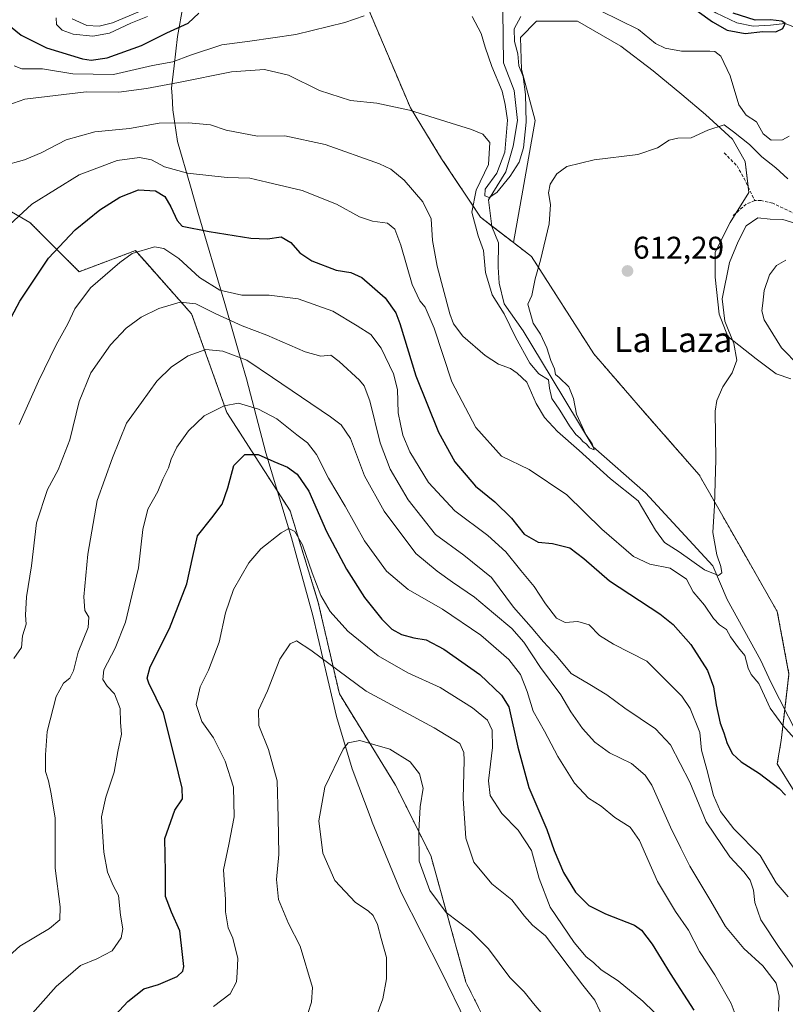
# Model space of a CAD drawing. Units: metres. Extents: x 617957 to 621416, y 4713241 to 4715613.
# Drawn here: x 618304 to 618549, y 4714101 to 4714415 of the extents above; entities that cross this region are included whole.
import ezdxf
from ezdxf.enums import TextEntityAlignment as Align

# ---------------------------------------------------------------- set-up
doc = ezdxf.new("R2010")
doc.units = ezdxf.units.M
doc.header["$MEASUREMENT"] = 0
doc.linetypes.add('TRAZOS', pattern=[0.75, 0.5, -0.25])
doc.linetypes.add('TRAZOSX2', pattern=[1.5, 1, -0.5])
for name, color, linetype, lineweight in [('Arbolado forestal', 92, 'TRAZOS', 0), ('Arbolado forestal CxS', 92, 'Continuous', 0), ('Carátula', 7, 'Continuous', 5), ('Corriente natural lineal', 142, 'Continuous', 13), ('Cultivos herbáceos CxS', 92, 'Continuous', 0), ('Cultivos leñosos', 92, 'Continuous', 0), ('Cultivos leñosos CxS', 92, 'Continuous', 0), ('Curva de nivel maestra', 36, 'Continuous', 30), ('Curva de nivel normal', 36, 'Continuous', 0), ('Entidad de ámbito territorial', 19, 'Continuous', 0), ('Entidad de ámbito territorial CxS', 92, 'Continuous', 0), ('Punto de cota en terreno', 7, 'Continuous', 0), ('Rótulo de punto de cota en terreno', 19, 'Continuous', 0), ('Senda', 19, 'TRAZOSX2', 0), ('Texto cartográfico', 19, 'Continuous', 0)]:
    doc.layers.add(name, color=color, linetype=linetype, lineweight=lineweight)
doc.styles.add('Arial', font='txt', dxfattribs={"height": 0.2})

# ---------------------------------------------------------------- blocks, each defined once
blk = doc.blocks.new('*U162')
at = {"layer": 'Cultivos herbáceos CxS', "color": 92, "linetype": 'Continuous', "lineweight": 0}
blk.add_polyline3d([(618550.9, 4714300.57, 617.41), (618546.14, 4714302.15, 616.86), (618539.79, 4714306.92, 616.43), (618530.66, 4714314.06, 614.47), (618527.89, 4714321.2, 614.56), (618526.7, 4714333.11, 614.02), (618526.7, 4714341.05, 613.84), (618531.46, 4714350.57, 613.82), (618537.41, 4714360.1, 612.52), (618536.22, 4714370.02, 611.06), (618532.25, 4714377.16, 610.17), (618523.52, 4714385.1, 609.63), (618515.98, 4714391.45, 609.14), (618506.85, 4714398.99, 608.57), (618496.53, 4714406.93, 608.86), (618482.64, 4714414.87, 607.64), (618469.55, 4714414.87, 605.9), (618464.39, 4714409.71, 605.21), (618464.78, 4714399.39, 604.85), (618469.15, 4714383.12, 606.63), (618465.18, 4714360.89, 608.24), (618462.21, 4714344.09, 609.51), (618451.68, 4714352.19, 608.35), (618439.21, 4714370.91, 611.62), (618429.22, 4714387.13, 609.81), (618408.01, 4714437.04, 599.56)], dxfattribs=at)
blk = doc.blocks.new('*U169')
at = {"layer": 'Curva de nivel normal', "color": 36, "linetype": 'Continuous', "lineweight": 0}
blk.add_polyline3d([(618302.42, 4714211.16, 635), (618304.89, 4714214.72, 635), (618305.2, 4714218.44, 635), (618306.32, 4714222.11, 635), (618306.17, 4714225.08, 635), (618306.47, 4714230.89, 635), (618308.07, 4714240.79, 635), (618309.72, 4714254.56, 635), (618313.2, 4714265.24, 635), (618316.55, 4714271.43, 635), (618320.32, 4714281.1, 635), (618323.31, 4714293.37, 635), (618327.04, 4714302.52, 635), (618333.3, 4714311.45, 635), (618338.34, 4714316.75, 635), (618343.14, 4714320.29, 635), (618348.75, 4714323.09, 635), (618355.62, 4714325.1, 635), (618360.62, 4714324.57, 635), (618366.96, 4714321.32, 635), (618375.47, 4714317.55, 635), (618383.29, 4714314.54, 635), (618395.55, 4714309.22, 635), (618400.56, 4714307.79, 635), (618403.78, 4714308.12, 635), (618406.44, 4714306.09, 635), (618412.98, 4714300.11, 635), (618414.41, 4714298.36, 635), (618416.21, 4714293.52, 635), (618419.6, 4714280.1, 635), (618422.76, 4714271.7, 635), (618428.55, 4714261.94, 635), (618437.25, 4714250.79, 635), (618446.34, 4714244.16, 635), (618455.18, 4714237.04, 635), (618462.17, 4714227.56, 635), (618467.84, 4714221.19, 635), (618471.81, 4714216.54, 635), (618475.93, 4714211.98, 635), (618480.62, 4714206.34, 635), (618486.58, 4714202.82, 635), (618492.01, 4714199.59, 635), (618497.8, 4714195.3, 635), (618507.58, 4714188.7, 635), (618512.4, 4714183.57, 635), (618518.52, 4714171.7, 635), (618523.83, 4714158.97, 635), (618531.37, 4714147.81, 635), (618535.87, 4714143, 635), (618537.81, 4714140.32, 635), (618538.88, 4714137.13, 635), (618539.32, 4714133.16, 635), (618541.28, 4714127.66, 635), (618547.12, 4714118.77, 635), (618553.24, 4714110.28, 635)], dxfattribs=at)
blk = doc.blocks.new('*U174')
at = {"layer": 'Curva de nivel normal', "color": 36, "linetype": 'Continuous', "lineweight": 0}
blk.add_polyline3d([(618292.62, 4714108.65, 640), (618304.38, 4714119.24, 640), (618313.85, 4714124.91, 640), (618317.12, 4714127.61, 640), (618317.28, 4714131.78, 640), (618315.67, 4714144.18, 640), (618315.61, 4714160.19, 640), (618314.35, 4714167.96, 640), (618313.49, 4714172.07, 640), (618312.55, 4714175.11, 640), (618312.58, 4714180.44, 640), (618313.03, 4714187.86, 640), (618315.96, 4714198.98, 640), (618318.35, 4714203.3, 640), (618320.38, 4714204.85, 640), (618321.46, 4714207.19, 640), (618323.04, 4714213.19, 640), (618326.23, 4714221.13, 640), (618326.35, 4714224.44, 640), (618325.08, 4714226.48, 640), (618324.81, 4714230.87, 640), (618326.07, 4714244.54, 640), (618329.04, 4714261.67, 640), (618334, 4714275.29, 640), (618338.45, 4714286.35, 640), (618343.27, 4714292.98, 640), (618348.18, 4714299.85, 640), (618352.82, 4714304.4, 640), (618358.11, 4714307.88, 640), (618363.82, 4714309.94, 640), (618369.22, 4714309.37, 640), (618376.91, 4714306.48, 640), (618385.1, 4714300.96, 640), (618403.64, 4714288.45, 640), (618407.13, 4714285.82, 640), (618410.02, 4714281.46, 640), (618414.56, 4714269.51, 640), (618420.82, 4714258.31, 640), (618430.93, 4714244.75, 640), (618437.81, 4714239.1, 640), (618442.64, 4714235.62, 640), (618449.74, 4714230.8, 640), (618455.74, 4714225.63, 640), (618461.62, 4714220.81, 640), (618465.53, 4714216.37, 640), (618470.76, 4714208.29, 640), (618477.27, 4714199.57, 640), (618480.56, 4714194.16, 640), (618484.22, 4714188.83, 640), (618488.14, 4714184.44, 640), (618492.9, 4714181.08, 640), (618499.94, 4714177.61, 640), (618504.29, 4714173.88, 640), (618506.39, 4714170.7, 640), (618512.36, 4714157.31, 640), (618515.66, 4714150.56, 640), (618518.6, 4714144.78, 640), (618525.26, 4714133.64, 640), (618529.96, 4714125.48, 640), (618535.82, 4714118.44, 640), (618541.94, 4714112.9, 640), (618546.12, 4714107.41, 640), (618547.16, 4714103.27, 640), (618546.9, 4714098.47, 640)], dxfattribs=at)
blk = doc.blocks.new('*U178')
at = {"layer": 'Curva de nivel normal', "color": 36, "linetype": 'Continuous', "lineweight": 0}
blk.add_polyline3d([(618304.1, 4714285.99, 630), (618310.35, 4714299.82, 630), (618315.94, 4714311.43, 630), (618319.72, 4714318.1, 630), (618321.94, 4714322.89, 630), (618326.96, 4714329.62, 630), (618336.29, 4714337.72, 630), (618340.26, 4714340.58, 630), (618347.44, 4714342.77, 630), (618350.35, 4714342.23, 630), (618355.15, 4714339.04, 630), (618361.74, 4714332.92, 630), (618368.3, 4714328.86, 630), (618375.36, 4714327.35, 630), (618384.11, 4714327.34, 630), (618393.33, 4714326.17, 630), (618404.4, 4714322.24, 630), (618412.21, 4714317.54, 630), (618416.56, 4714314.71, 630), (618419.9, 4714310.38, 630), (618423.82, 4714302.16, 630), (618425.08, 4714297.14, 630), (618425.33, 4714289.74, 630), (618426.05, 4714286.06, 630), (618426.79, 4714282.6, 630), (618429.04, 4714277.19, 630), (618435.03, 4714267.47, 630), (618443.41, 4714258.39, 630), (618454, 4714250.45, 630), (618459.75, 4714245.24, 630), (618464.55, 4714239.28, 630), (618468.75, 4714234.2, 630), (618472.38, 4714228.7, 630), (618475.95, 4714224.09, 630), (618478.74, 4714222.73, 630), (618482.8, 4714223, 630), (618486.34, 4714221.95, 630), (618489.67, 4714218.54, 630), (618494.2, 4714215.73, 630), (618504.76, 4714210.37, 630), (618511.28, 4714203.81, 630), (618515.97, 4714199.14, 630), (618518.7, 4714195.2, 630), (618521.7, 4714187.54, 630), (618522.31, 4714181.85, 630), (618524.04, 4714175.69, 630), (618526.17, 4714167.41, 630), (618528.32, 4714162.27, 630), (618532.58, 4714156.78, 630), (618541.06, 4714148.24, 630), (618546.15, 4714139.43, 630), (618550.04, 4714134.95, 630)], dxfattribs=at)
blk = doc.blocks.new('*U184')
at = {"layer": 'Curva de nivel normal', "color": 36, "linetype": 'Continuous', "lineweight": 0}
blk.add_polyline3d([(618491.35, 4714095.18, 660), (618488.23, 4714101.99, 660), (618484.39, 4714106.8, 660), (618479.95, 4714112.49, 660), (618472.37, 4714122.54, 660), (618468.26, 4714125.93, 660), (618465.65, 4714128.77, 660), (618461.68, 4714134.01, 660), (618455.26, 4714139.11, 660), (618449.53, 4714146.11, 660), (618446.96, 4714153.77, 660), (618446.1, 4714166.44, 660), (618446.45, 4714178.69, 660), (618446.33, 4714181.1, 660), (618445.04, 4714183.97, 660), (618436.8, 4714189.03, 660), (618415.05, 4714200.72, 660), (618397.36, 4714213.86, 660), (618392.8, 4714216.82, 660), (618390.82, 4714215.86, 660), (618387.51, 4714210.96, 660), (618383.56, 4714200.85, 660), (618380.66, 4714194.63, 660), (618380.77, 4714189.77, 660), (618383.8, 4714182.11, 660), (618386.58, 4714172.11, 660), (618386.97, 4714160.32, 660), (618387.16, 4714148.57, 660), (618386.36, 4714140.53, 660), (618387.02, 4714134.12, 660), (618390.28, 4714126.51, 660), (618393.95, 4714119.26, 660), (618397.96, 4714106, 660), (618397.55, 4714101.38, 660), (618395.21, 4714094.11, 660)], dxfattribs=at)
blk = doc.blocks.new('*U186')
at = {"layer": 'Curva de nivel normal', "color": 36, "linetype": 'Continuous', "lineweight": 0}
blk.add_polyline3d([(618553.14, 4714349.95, 615), (618548.27, 4714351.45, 615), (618544.27, 4714351.61, 615), (618540.27, 4714351.99, 615), (618536.58, 4714349.48, 615), (618534, 4714344.5, 615), (618531.2, 4714337.72, 615), (618528.89, 4714326.1, 615), (618529.78, 4714318.95, 615), (618532.65, 4714311.85, 615), (618533.61, 4714306.57, 615), (618532.05, 4714302.43, 615), (618529.12, 4714298.04, 615), (618527.21, 4714293.62, 615), (618526.67, 4714290.19, 615), (618526.9, 4714274.73, 615), (618526.42, 4714260.08, 615), (618525.92, 4714251.41, 615), (618527.19, 4714244.27, 615), (618528.52, 4714240.59, 615), (618528.76, 4714238.58, 615), (618527.71, 4714237.67, 615), (618523.24, 4714239.55, 615), (618515.11, 4714245.27, 615), (618510.43, 4714248.29, 615), (618507.53, 4714252.15, 615), (618502.08, 4714261.6, 615), (618493.16, 4714268.65, 615), (618483.13, 4714277.62, 615), (618476.21, 4714283.77, 615), (618472.1, 4714288.23, 615), (618469.44, 4714292.67, 615), (618466.43, 4714299.46, 615), (618463.4, 4714302.38, 615), (618461.2, 4714303.89, 615), (618457.4, 4714305.3, 615), (618453.17, 4714307.98, 615), (618445.96, 4714314.19, 615), (618443.03, 4714318.1, 615), (618441.83, 4714321.31, 615), (618437.78, 4714336.58, 615), (618436.3, 4714344.77, 615), (618435.83, 4714351.68, 615), (618433.19, 4714357.15, 615), (618427.22, 4714364.1, 615), (618422.92, 4714367.55, 615), (618419.36, 4714369.3, 615), (618402, 4714375.51, 615), (618389.09, 4714378.23, 615), (618380.36, 4714378.15, 615), (618370.29, 4714380.03, 615), (618365.27, 4714381.77, 615), (618358.23, 4714382.38, 615), (618348.86, 4714382.28, 615), (618339.41, 4714380.54, 615), (618328.36, 4714379.48, 615), (618319.19, 4714376.94, 615), (618311.17, 4714372.77, 615), (618305.8, 4714370.53, 615), (618298.94, 4714368.66, 615)], dxfattribs=at)
blk = doc.blocks.new('*U198')
at = {"layer": 'Curva de nivel normal', "color": 36, "linetype": 'Continuous', "lineweight": 0}
blk.add_polyline3d([(618534.64, 4714093.2, 645), (618531.78, 4714100.92, 645), (618526.58, 4714110.08, 645), (618521.66, 4714117.57, 645), (618518.11, 4714124.39, 645), (618513.95, 4714130.29, 645), (618508.19, 4714139.89, 645), (618502.42, 4714153.01, 645), (618499.47, 4714157.28, 645), (618494.59, 4714160.34, 645), (618490.22, 4714163.96, 645), (618486.21, 4714166.55, 645), (618481.68, 4714171.34, 645), (618476.35, 4714179.9, 645), (618472.12, 4714187.94, 645), (618468.51, 4714194.34, 645), (618466.52, 4714200.65, 645), (618464.41, 4714206.1, 645), (618460.69, 4714210.84, 645), (618451.7, 4714218.65, 645), (618439.44, 4714226.96, 645), (618428.45, 4714233.27, 645), (618421.6, 4714239.11, 645), (618414.57, 4714248.78, 645), (618408.37, 4714259.87, 645), (618403.02, 4714268.84, 645), (618399.18, 4714276.33, 645), (618396.3, 4714280.12, 645), (618392.86, 4714282.67, 645), (618386.5, 4714287.82, 645), (618380.62, 4714290.91, 645), (618374.29, 4714292.79, 645), (618369.67, 4714291.95, 645), (618363.33, 4714288.7, 645), (618358.27, 4714283.93, 645), (618354.58, 4714278.69, 645), (618352.75, 4714274.89, 645), (618351.87, 4714272.09, 645), (618350.1, 4714268.54, 645), (618348.45, 4714264.6, 645), (618345.27, 4714258.89, 645), (618343.69, 4714252.45, 645), (618342.25, 4714240.16, 645), (618340.26, 4714231.79, 645), (618338.13, 4714222.77, 645), (618334.81, 4714214.46, 645), (618331.22, 4714207.51, 645), (618330.87, 4714204.44, 645), (618332.31, 4714202.35, 645), (618334.57, 4714199.84, 645), (618336.37, 4714195.15, 645), (618336.48, 4714190.71, 645), (618336.81, 4714186.98, 645), (618335.67, 4714181.48, 645), (618334.53, 4714174.82, 645), (618331.8, 4714166.87, 645), (618330.42, 4714160.61, 645), (618330.78, 4714155.85, 645), (618331.19, 4714149.24, 645), (618332.37, 4714142.86, 645), (618334.16, 4714138.66, 645), (618335.94, 4714135.42, 645), (618336.56, 4714129.12, 645), (618337.27, 4714124.78, 645), (618336.72, 4714121.91, 645), (618333.86, 4714117.72, 645), (618329, 4714115.21, 645), (618323.72, 4714113.04, 645), (618315.96, 4714106.37, 645), (618305.96, 4714095.01, 645)], dxfattribs=at)
blk = doc.blocks.new('*U203')
at = {"layer": 'Curva de nivel normal', "color": 36, "linetype": 'Continuous', "lineweight": 0}
blk.add_polyline3d([(618549.94, 4714364.44, 610), (618546.1, 4714368.01, 610), (618541.58, 4714371.54, 610), (618537.66, 4714375.5, 610), (618532.5, 4714379.53, 610), (618529.5, 4714381.75, 610), (618524.35, 4714380.02, 610), (618518.94, 4714377.59, 610), (618514.69, 4714377.53, 610), (618511.94, 4714376.88, 610), (618508.27, 4714374.37, 610), (618501.94, 4714372.3, 610), (618487.94, 4714370.61, 610), (618479.26, 4714368.41, 610), (618476.08, 4714366.07, 610), (618473.86, 4714362.75, 610), (618473.38, 4714360.06, 610), (618474, 4714356.26, 610), (618473.6, 4714350.12, 610), (618470.79, 4714338.47, 610), (618469.11, 4714332.58, 610), (618468.06, 4714327.21, 610), (618466.78, 4714324.39, 610), (618468.44, 4714318.38, 610), (618470.81, 4714314.83, 610), (618472.86, 4714310.49, 610), (618474.11, 4714306.47, 610), (618475.31, 4714303.8, 610), (618475.58, 4714301.91, 610), (618476.8, 4714300.94, 610), (618479.82, 4714298.04, 610), (618481.36, 4714294.27, 610), (618482.33, 4714289.28, 610), (618485.29, 4714282.78, 610), (618487.3, 4714279.8, 610), (618487.99, 4714277.92, 610), (618486.44, 4714278.46, 610), (618485.51, 4714279.67, 610), (618484.34, 4714280.5, 610), (618483.46, 4714281.62, 610), (618482.16, 4714282.74, 610), (618480.04, 4714285.58, 610), (618477, 4714290.58, 610), (618474.46, 4714294.28, 610), (618473.69, 4714297.53, 610), (618473.34, 4714300.24, 610), (618470.33, 4714302.16, 610), (618467.39, 4714305.53, 610), (618462.82, 4714313.92, 610), (618459.22, 4714321.36, 610), (618455.37, 4714327.41, 610), (618453.26, 4714334.53, 610), (618452.55, 4714341.55, 610), (618450.89, 4714346.27, 610), (618448.89, 4714353.82, 610), (618450.25, 4714360.89, 610), (618454.19, 4714369.12, 610), (618454.62, 4714376.09, 610), (618452.37, 4714378.73, 610), (618448.75, 4714380.22, 610), (618428.96, 4714386.44, 610), (618418.44, 4714388.69, 610), (618410.02, 4714389.53, 610), (618400.13, 4714392.72, 610), (618390.25, 4714397.63, 610), (618382.53, 4714399.48, 610), (618372.05, 4714398.68, 610), (618355.12, 4714395.25, 610), (618344.88, 4714393.32, 610), (618335.96, 4714392.23, 610), (618325.54, 4714392.26, 610), (618305.96, 4714389.9, 610), (618291.3, 4714384.81, 610)], dxfattribs=at)
blk = doc.blocks.new('*U219')
at = {"layer": 'Curva de nivel maestra', "color": 36, "linetype": 'Continuous', "lineweight": 30}
blk.add_polyline3d([(618326.47, 4714088.18, 650), (618338.83, 4714101.59, 650), (618343.95, 4714105.64, 650), (618348.67, 4714106.94, 650), (618354.69, 4714109.55, 650), (618356.45, 4714111.26, 650), (618356.8, 4714112.77, 650), (618356.4, 4714116.56, 650), (618355.45, 4714124.1, 650), (618352.83, 4714130.1, 650), (618350.88, 4714135.11, 650), (618350.9, 4714143.02, 650), (618350.74, 4714153.64, 650), (618353.94, 4714162.69, 650), (618356.34, 4714166.36, 650), (618356.27, 4714169.74, 650), (618353.94, 4714179.36, 650), (618350.24, 4714193.72, 650), (618345.61, 4714203.34, 650), (618345, 4714204.94, 650), (618346.06, 4714208.48, 650), (618352.2, 4714220.77, 650), (618357.71, 4714235.03, 650), (618359.68, 4714243.8, 650), (618361.18, 4714250.36, 650), (618365.78, 4714256.1, 650), (618369.08, 4714260.54, 650), (618370.89, 4714265.76, 650), (618372.73, 4714272.91, 650), (618376.29, 4714276.41, 650), (618380.52, 4714276.41, 650), (618385.55, 4714274.11, 650), (618389.91, 4714272.3, 650), (618392.96, 4714270.13, 650), (618396.7, 4714264.7, 650), (618402.41, 4714251.72, 650), (618408.8, 4714239.74, 650), (618414.51, 4714230.67, 650), (618420.03, 4714223.72, 650), (618423.26, 4714220.56, 650), (618426.42, 4714218.86, 650), (618430.28, 4714217.79, 650), (618434.28, 4714217.15, 650), (618439.91, 4714214.17, 650), (618451.45, 4714206.09, 650), (618458.34, 4714199.44, 650), (618460.68, 4714195.68, 650), (618463.59, 4714182.8, 650), (618467.06, 4714169.96, 650), (618472.83, 4714156.49, 650), (618475.2, 4714149.78, 650), (618478.12, 4714142.73, 650), (618482.02, 4714136.47, 650), (618486.22, 4714132.2, 650), (618491.58, 4714129.58, 650), (618500.84, 4714125.96, 650), (618503.14, 4714124.3, 650), (618506.5, 4714119.91, 650), (618512.24, 4714110.49, 650), (618519.81, 4714098.78, 650)], dxfattribs=at)
blk = doc.blocks.new('*U227')
at = {"layer": 'Curva de nivel maestra', "color": 36, "linetype": 'Continuous', "lineweight": 30}
blk.add_polyline3d([(618298.03, 4714313.6, 625), (618304.33, 4714325.43, 625), (618313.55, 4714339.09, 625), (618322, 4714348.19, 625), (618329.9, 4714354.57, 625), (618336.29, 4714358.65, 625), (618342.29, 4714360.97, 625), (618347.71, 4714360.67, 625), (618350.66, 4714358.87, 625), (618352.67, 4714355.53, 625), (618354.62, 4714351.13, 625), (618356.29, 4714349.35, 625), (618364.9, 4714347.7, 625), (618378.16, 4714345.53, 625), (618383.49, 4714345.29, 625), (618387.89, 4714345.93, 625), (618390.98, 4714344.1, 625), (618393.9, 4714340.79, 625), (618397.73, 4714338.25, 625), (618405.44, 4714335.25, 625), (618410.15, 4714334.58, 625), (618413.66, 4714332.91, 625), (618421.18, 4714326.46, 625), (618424.55, 4714321.67, 625), (618425.86, 4714318.27, 625), (618430.97, 4714301.5, 625), (618438.23, 4714283.52, 625), (618443.45, 4714274.06, 625), (618450.04, 4714266.24, 625), (618456.23, 4714261.21, 625), (618461.57, 4714256.06, 625), (618465.54, 4714250.97, 625), (618470.11, 4714248.41, 625), (618474.68, 4714247.92, 625), (618480.2, 4714246.56, 625), (618484.71, 4714243.19, 625), (618492.89, 4714235.98, 625), (618508.99, 4714225.49, 625), (618513.18, 4714222.06, 625), (618518.89, 4714215.63, 625), (618524.18, 4714207.3, 625), (618526.17, 4714202.15, 625), (618526.98, 4714196.32, 625), (618528.24, 4714190.46, 625), (618529.46, 4714187.42, 625), (618530.48, 4714184.03, 625), (618532.25, 4714180.68, 625), (618534.93, 4714178.1, 625), (618540.84, 4714174.43, 625), (618547.14, 4714169.66, 625), (618549.19, 4714167.45, 625)], dxfattribs=at)
blk = doc.blocks.new('5PATER')
at = {"layer": 'Carátula', "linetype": 'Continuous', "lineweight": 5}
h = blk.add_hatch(color=250, dxfattribs=at)
edge = h.paths.add_edge_path()
edge.add_ellipse((0, 0.01), major_axis=(-1.33, -1.34), ratio=0.999422, start_angle=0, end_angle=360)

msp = doc.modelspace()

# ---------------------------------------------------------------- linework, layer by layer
at = {"layer": 'Arbolado forestal', "color": 92, "linetype": 'TRAZOS', "lineweight": 0}
for points in [[(618245.28, 4714446.89, 596.67), (618254.26, 4714449.88, 596.43), (618280.39, 4714449.97, 594.79), (618311.97, 4714445.51, 597.27), (618312.15, 4714445.48, 597.3), (618346.87, 4714449.52, 599.11), (618362.84, 4714449.04, 595.75), (618388.05, 4714448.27, 598.22), (618408.01, 4714437.04, 599.56), (618429.22, 4714387.13, 609.81), (618439.2, 4714370.91, 611.62), (618451.68, 4714352.19, 608.35), (618455.19, 4714349.49, 607.75), (618462.21, 4714344.09, 609.51)], [(618462.72, 4714076.2, 672.62), (618446.98, 4714107.69, 668.48), (618435.74, 4714148.16, 663.43), (618424.49, 4714170.65, 667.45), (618406.5, 4714199.88, 662.24), (618399.76, 4714229.11, 655.64), (618390.76, 4714258.35, 653.56), (618370.53, 4714289.83, 645.78), (618359.28, 4714321.31, 636.33), (618344.14, 4714338.34, 630.71), (618341.29, 4714341.55, 630), (618323.31, 4714334.8, 627.98), (618307.56, 4714350.54, 621.6), (618291.82, 4714359.54, 616.39), (618264.84, 4714348.29, 613.32), (618237.86, 4714330.3, 610.78), (618219.87, 4714352.79, 603.67), (618215.37, 4714384.27, 599.5), (618233.36, 4714395.51, 600.52), (618246.85, 4714406.76, 601.24), (618242.35, 4714422.5, 594.42), (618243.86, 4714435.08, 592.23), (618245.28, 4714446.89, 596.67)], [(618462.72, 4714076.2, 672.62), (618446.98, 4714107.69, 668.48), (618435.74, 4714148.16, 663.43), (618424.49, 4714170.65, 667.45), (618406.5, 4714199.88, 662.24), (618399.76, 4714229.11, 655.64), (618390.76, 4714258.35, 653.56), (618370.53, 4714289.83, 645.78), (618359.28, 4714321.31, 636.33), (618344.14, 4714338.34, 630.71), (618341.29, 4714341.55, 630), (618323.31, 4714334.8, 627.98), (618307.56, 4714350.54, 621.6), (618291.82, 4714359.54, 616.39), (618264.84, 4714348.29, 613.32), (618237.86, 4714330.3, 610.78), (618219.87, 4714352.79, 603.67), (618215.37, 4714384.27, 599.5), (618233.36, 4714395.51, 600.52), (618246.85, 4714406.76, 601.24), (618242.35, 4714422.5, 594.42), (618243.86, 4714435.08, 592.23), (618245.28, 4714446.89, 596.67)], [(618462.21, 4714344.09, 609.51), (618467.9, 4714339.71, 609.75), (618487.87, 4714308.52, 611.75), (618504.09, 4714289.8, 612.84), (618521.56, 4714269.84, 614.07), (618536.53, 4714243.63, 616.78), (618546.52, 4714226.16, 618.31), (618550.26, 4714206.2, 618.99), (618548.93, 4714194.89, 618.91), (618547.76, 4714184.98, 621.11), (618546.51, 4714177.5, 622.5), (618562.74, 4714151.29, 624.5), (618577.71, 4714128.83, 624.41)]]:
    msp.add_polyline3d(points, dxfattribs=at)
at = {"layer": 'Arbolado forestal CxS', "color": 92, "linetype": 'Continuous', "lineweight": 0}
for points in [[(618408.01, 4714437.04, 599.56), (618429.22, 4714387.13, 609.81), (618439.21, 4714370.91, 611.62), (618451.68, 4714352.19, 608.35), (618462.21, 4714344.09, 609.51), (618462.21, 4714344.09, 609.51), (618467.91, 4714339.71, 609.75), (618487.87, 4714308.52, 611.75), (618504.09, 4714289.8, 612.84), (618521.56, 4714269.83, 614.07), (618536.53, 4714243.63, 616.78), (618546.52, 4714226.16, 618.31), (618550.26, 4714206.2, 618.99), (618547.76, 4714184.98, 621.11), (618546.52, 4714177.5, 622.5), (618562.74, 4714151.29, 624.5)], [(618242.36, 4714422.5, 594.42), (618246.85, 4714406.76, 601.24), (618233.36, 4714395.51, 600.52), (618215.37, 4714384.27, 599.5), (618219.87, 4714352.79, 603.67), (618237.86, 4714330.3, 610.78), (618264.84, 4714348.29, 613.32), (618291.83, 4714359.54, 616.39), (618307.56, 4714350.54, 621.6), (618323.31, 4714334.8, 627.98), (618341.29, 4714341.55, 630), (618344.15, 4714338.34, 630.71), (618359.28, 4714321.31, 636.33), (618370.53, 4714289.83, 645.78), (618390.76, 4714258.35, 653.56), (618399.76, 4714229.11, 655.64), (618406.5, 4714199.88, 662.24), (618424.49, 4714170.65, 667.45), (618435.74, 4714148.16, 663.43), (618446.98, 4714107.69, 668.48), (618462.72, 4714076.2, 672.62)], [(618462.72, 4714076.2, 672.62), (618446.98, 4714107.69, 668.48), (618435.74, 4714148.16, 663.43), (618424.49, 4714170.65, 667.45), (618406.5, 4714199.88, 662.24), (618399.76, 4714229.11, 655.64), (618390.76, 4714258.35, 653.56), (618370.53, 4714289.83, 645.78), (618359.28, 4714321.31, 636.33), (618344.15, 4714338.34, 630.71), (618341.29, 4714341.55, 630), (618323.31, 4714334.8, 627.98), (618307.56, 4714350.54, 621.6), (618291.83, 4714359.54, 616.39), (618264.84, 4714348.29, 613.32), (618237.86, 4714330.3, 610.78), (618219.87, 4714352.79, 603.67), (618215.37, 4714384.27, 599.5), (618233.36, 4714395.51, 600.52), (618246.85, 4714406.76, 601.24), (618242.36, 4714422.5, 594.42)]]:
    msp.add_polyline3d(points, dxfattribs=at)
at = {"layer": 'Corriente natural lineal', "color": 142, "linetype": 'Continuous', "lineweight": 13}
for points in [[(618566.85, 4714159.73, 620.92), (618544.47, 4714203.63, 617.9), (618541.24, 4714210.56, 617.44), (618530.46, 4714230.04, 615.99), (618525.86, 4714240.82, 614.77), (618504.43, 4714264.11, 613.34), (618487.64, 4714278.86, 610.12), (618474.26, 4714301.15, 609.73), (618465.27, 4714315.96, 608.73), (618459.15, 4714324.57, 608.46), (618457.57, 4714331.16, 607.61), (618457.31, 4714336.29, 607.8), (618457.37, 4714344.01, 608.49), (618455.21, 4714349.3, 607.75), (618454.15, 4714357.77, 605.77), (618459.71, 4714366.76, 605.02), (618462.09, 4714374.97, 604.05), (618463.41, 4714383.17, 604.34), (618462.36, 4714392.69, 602.81), (618459.01, 4714401.52, 602.73), (618458.75, 4714418.04, 602.49), (618460.86, 4714436.07, 599.83), (618470.29, 4714443.23, 599.13), (618474.26, 4714447.73, 598.46)], [(618563.47, 4714405.27, 600.55), (618562.3, 4714407.29, 600.47), (618559.9, 4714409.39, 600.77), (618552.5, 4714412.76, 600.38), (618549.03, 4714414.13, 600.3), (618544.38, 4714413.6, 599.78), (618538.82, 4714413.33, 599.65), (618533.53, 4714414.39, 599.73), (618526.91, 4714417.57, 599.67), (618521.09, 4714421.27, 599.9), (618506.81, 4714425.77, 599.39), (618484.05, 4714437.94, 598.76), (618474.26, 4714447.73, 598.46)], [(618344.59, 4714418.85, 594.54), (618333.94, 4714414.35, 594.42), (618329.67, 4714413.29, 594.08), (618325.77, 4714413.53, 593.86), (618321.03, 4714415.66, 594.2)]]:
    msp.add_polyline3d(points, dxfattribs=at)
at = {"layer": 'Cultivos herbáceos CxS', "color": 92, "linetype": 'Continuous', "lineweight": 0}
for points in [[(618245.28, 4714446.89, 596.67), (618254.26, 4714449.88, 596.43), (618280.39, 4714449.97, 594.79), (618311.97, 4714445.51, 597.27), (618312.15, 4714445.48, 597.3), (618346.87, 4714449.52, 599.11), (618362.84, 4714449.04, 595.75), (618388.05, 4714448.27, 598.22), (618408.01, 4714437.04, 599.56), (618429.22, 4714387.13, 609.81), (618439.2, 4714370.91, 611.62), (618451.68, 4714352.19, 608.35), (618455.19, 4714349.49, 607.75), (618462.21, 4714344.09, 609.51)], [(618550.9, 4714300.57, 617.41), (618546.14, 4714302.15, 616.86), (618539.79, 4714306.92, 616.43), (618530.66, 4714314.06, 614.47), (618527.89, 4714321.2, 614.56), (618526.69, 4714333.11, 614.02), (618526.69, 4714341.05, 613.84), (618531.46, 4714350.57, 613.82), (618533.35, 4714353.6, 613.61), (618537.41, 4714360.1, 612.52), (618537.18, 4714362, 612.12), (618536.22, 4714370.02, 611.06), (618532.25, 4714377.16, 610.17), (618523.52, 4714385.1, 609.63), (618515.98, 4714391.45, 609.14), (618506.85, 4714398.99, 608.57), (618496.53, 4714406.93, 608.86), (618482.64, 4714414.87, 607.64), (618469.54, 4714414.87, 605.9), (618464.39, 4714409.71, 605.21), (618464.78, 4714399.39, 604.85), (618469.15, 4714383.12, 606.63), (618465.18, 4714360.89, 608.24), (618462.21, 4714344.09, 609.51)]]:
    msp.add_polyline3d(points, dxfattribs=at)
at = {"layer": 'Cultivos leñosos', "color": 92, "linetype": 'Continuous', "lineweight": 0}
for points in [[(618550.9, 4714300.57, 617.41), (618546.14, 4714302.15, 616.86), (618539.79, 4714306.92, 616.43), (618530.66, 4714314.06, 614.47), (618527.89, 4714321.2, 614.56), (618526.69, 4714333.11, 614.02), (618526.69, 4714341.05, 613.84), (618531.46, 4714350.57, 613.82), (618533.35, 4714353.6, 613.61), (618537.41, 4714360.1, 612.52), (618537.18, 4714362, 612.12), (618536.22, 4714370.02, 611.06), (618532.25, 4714377.16, 610.17), (618523.52, 4714385.1, 609.63), (618515.98, 4714391.45, 609.14), (618506.85, 4714398.99, 608.57), (618496.53, 4714406.93, 608.86), (618482.64, 4714414.87, 607.64), (618469.54, 4714414.87, 605.9), (618464.39, 4714409.71, 605.21), (618464.78, 4714399.39, 604.85), (618469.15, 4714383.12, 606.63), (618465.18, 4714360.89, 608.24), (618462.21, 4714344.09, 609.51)], [(618462.21, 4714344.09, 609.51), (618467.9, 4714339.71, 609.75), (618487.87, 4714308.52, 611.75), (618504.09, 4714289.8, 612.84), (618521.56, 4714269.84, 614.07), (618536.53, 4714243.63, 616.78), (618546.52, 4714226.16, 618.31), (618550.26, 4714206.2, 618.99), (618548.93, 4714194.89, 618.91), (618547.76, 4714184.98, 621.11), (618546.51, 4714177.5, 622.5), (618562.74, 4714151.29, 624.5), (618577.71, 4714128.83, 624.41)]]:
    msp.add_polyline3d(points, dxfattribs=at)
at = {"layer": 'Cultivos leñosos CxS', "color": 92, "linetype": 'Continuous', "lineweight": 0}
msp.add_polyline3d([(618562.74, 4714151.29, 624.5), (618546.52, 4714177.5, 622.5), (618547.76, 4714184.98, 621.11), (618550.26, 4714206.2, 618.99), (618546.52, 4714226.16, 618.31), (618536.53, 4714243.63, 616.78), (618521.56, 4714269.83, 614.07), (618504.09, 4714289.8, 612.84), (618487.87, 4714308.52, 611.75), (618467.91, 4714339.71, 609.75), (618462.21, 4714344.09, 609.51), (618465.18, 4714360.89, 608.24), (618469.15, 4714383.12, 606.63), (618464.78, 4714399.39, 604.85), (618464.39, 4714409.71, 605.21), (618469.55, 4714414.87, 605.9), (618482.64, 4714414.87, 607.64), (618496.53, 4714406.93, 608.86), (618506.85, 4714398.99, 608.57), (618515.98, 4714391.45, 609.14), (618523.52, 4714385.1, 609.63), (618532.25, 4714377.16, 610.17), (618536.22, 4714370.02, 611.06), (618537.41, 4714360.1, 612.52), (618531.46, 4714350.57, 613.82), (618526.7, 4714341.05, 613.84), (618526.7, 4714333.11, 614.02), (618527.89, 4714321.2, 614.56), (618530.66, 4714314.06, 614.47), (618539.79, 4714306.92, 616.43), (618546.14, 4714302.15, 616.86), (618550.9, 4714300.57, 617.41)], dxfattribs=at)
at = {"layer": 'Curva de nivel maestra', "color": 36, "linetype": 'Continuous', "lineweight": 30}
for points in [[(618298.19, 4714416.34, 600), (618300.2, 4714414.09, 600), (618304.74, 4714410.42, 600), (618312.9, 4714406.36, 600), (618324.4, 4714402.86, 600), (618327.17, 4714402.45, 600), (618332.26, 4714403.16, 600), (618343.2, 4714407.08, 600), (618351.38, 4714411.17, 600), (618358.11, 4714414.24, 600), (618361.54, 4714417.42, 600)], [(618520.88, 4714418.17, 600), (618525.75, 4714414.68, 600), (618530.46, 4714411.99, 600), (618536.27, 4714410.97, 600), (618541.94, 4714411.53, 600), (618546, 4714411.51, 600), (618548.32, 4714412.55, 600), (618549, 4714414.14, 600), (618547.96, 4714414.83, 600), (618544.32, 4714415.3, 600), (618539.44, 4714415.23, 600), (618532.44, 4714417.46, 600)]]:
    msp.add_polyline3d(points, dxfattribs=at)
at = {"layer": 'Curva de nivel normal', "color": 36, "linetype": 'Continuous', "lineweight": 0}
for points in [[(618302.52, 4714400.65, 605), (618304.93, 4714399.6, 605), (618311.64, 4714399.61, 605), (618321.3, 4714398.07, 605), (618334.29, 4714397.82, 605), (618346.8, 4714400.68, 605), (618353.22, 4714401.85, 605), (618358.89, 4714404.02, 605), (618368.88, 4714407.3, 605), (618377.85, 4714408.46, 605), (618392.57, 4714410.66, 605), (618408.3, 4714414.43, 605), (618414.38, 4714416.56, 605)], [(618345.14, 4714416.42, 595), (618339.84, 4714414.24, 595), (618332.96, 4714411.04, 595), (618327.67, 4714410.13, 595), (618321.38, 4714410.76, 595), (618317.84, 4714411.97, 595), (618316.03, 4714413.83, 595), (618315.96, 4714415.95, 595)], [(618448.92, 4714416.4, 605), (618451.81, 4714410.97, 605), (618453.09, 4714406.56, 605), (618455.29, 4714400.43, 605), (618458.51, 4714392.48, 605), (618459.52, 4714388.3, 605), (618460.25, 4714383.22, 605), (618459.37, 4714373.02, 605), (618456.8, 4714366.3, 605), (618453.13, 4714361.18, 605), (618452.96, 4714359.1, 605), (618454.37, 4714358.56, 605), (618456.82, 4714360.14, 605), (618461.12, 4714365.31, 605), (618464.01, 4714369.81, 605), (618465.4, 4714374.43, 605), (618466.2, 4714382.58, 605), (618466.03, 4714391.48, 605), (618465.22, 4714397.17, 605), (618463.86, 4714400.62, 605), (618463.61, 4714404.42, 605), (618462.47, 4714408.42, 605), (618462.44, 4714412.42, 605), (618464.5, 4714416.42, 605)], [(618490.04, 4714418.16, 605), (618502.11, 4714412.26, 605), (618507.62, 4714407.75, 605), (618510.69, 4714406.23, 605), (618515.94, 4714405.25, 605), (618524.94, 4714405.34, 605), (618526.55, 4714405.16, 605), (618528.49, 4714403.69, 605), (618531.48, 4714397.44, 605), (618534.19, 4714388.18, 605), (618536.61, 4714384.82, 605), (618539.88, 4714382.7, 605), (618542.03, 4714378.88, 605), (618544.61, 4714376.8, 605), (618548.22, 4714376.91, 605), (618550.34, 4714378.1, 605)], [(618299.65, 4714348.56, 620), (618308.13, 4714356.4, 620), (618323.29, 4714365.81, 620), (618335.46, 4714370.35, 620), (618342.64, 4714371.28, 620), (618346.46, 4714370.6, 620), (618350.62, 4714368.34, 620), (618357.96, 4714366.3, 620), (618370.62, 4714364.93, 620), (618377.84, 4714364.66, 620), (618383.26, 4714363.47, 620), (618394.6, 4714360.72, 620), (618405.61, 4714356.34, 620), (618412.89, 4714352.34, 620), (618417.13, 4714350.94, 620), (618421.86, 4714350.33, 620), (618424.24, 4714348.38, 620), (618426.12, 4714343.26, 620), (618429.79, 4714330.73, 620), (618432.2, 4714325.53, 620), (618433.98, 4714323.45, 620), (618436.85, 4714316.79, 620), (618442.5, 4714299.6, 620), (618450.17, 4714285.01, 620), (618458.3, 4714275.84, 620), (618467.2, 4714271.6, 620), (618479.25, 4714263.47, 620), (618490.39, 4714252.55, 620), (618500.57, 4714243.73, 620), (618505.8, 4714241.29, 620), (618512.25, 4714240.08, 620), (618517.46, 4714236.53, 620), (618519.57, 4714232.45, 620), (618523.28, 4714228.25, 620), (618526.08, 4714223.94, 620), (618528, 4714221.99, 620), (618530.31, 4714220.48, 620), (618531.56, 4714218.06, 620), (618534.07, 4714214.54, 620), (618536.18, 4714212.1, 620), (618537.22, 4714208.05, 620), (618538.2, 4714206.04, 620), (618540.61, 4714203.14, 620), (618544.21, 4714195.29, 620), (618548.25, 4714189.74, 620), (618551.98, 4714185.63, 620)], [(618553.47, 4714304.69, 620), (618547.87, 4714310.48, 620), (618542.32, 4714319.4, 620), (618541.55, 4714322.34, 620), (618541.92, 4714324.76, 620), (618542.3, 4714328.76, 620), (618543.99, 4714333.84, 620), (618546.3, 4714336.77, 620), (618549.28, 4714338.5, 620)], [(618366.27, 4714099.98, 655), (618371.57, 4714104.05, 655), (618373.63, 4714107.83, 655), (618373.87, 4714110.76, 655), (618374.01, 4714115.32, 655), (618372.39, 4714121.76, 655), (618370.9, 4714125.12, 655), (618370.42, 4714128.25, 655), (618370.05, 4714130.21, 655), (618370.12, 4714134.19, 655), (618369.51, 4714143.64, 655), (618371.16, 4714151.74, 655), (618372.84, 4714160.6, 655), (618372.62, 4714170.1, 655), (618370.04, 4714178.39, 655), (618366.22, 4714185.77, 655), (618362.58, 4714191.04, 655), (618360.76, 4714196.51, 655), (618361.96, 4714202.11, 655), (618364.68, 4714207.44, 655), (618368.05, 4714216.44, 655), (618370.07, 4714225.77, 655), (618372.69, 4714233.24, 655), (618377.57, 4714241.8, 655), (618381.44, 4714246.27, 655), (618387.9, 4714251.36, 655), (618390.4, 4714252.73, 655), (618392.22, 4714251.78, 655), (618394.72, 4714247.54, 655), (618397.76, 4714238.58, 655), (618400.61, 4714231.3, 655), (618403.57, 4714226.16, 655), (618409.19, 4714219.88, 655), (618418.88, 4714212.04, 655), (618428.43, 4714206.59, 655), (618438.74, 4714201.9, 655), (618449.1, 4714195.42, 655), (618453.84, 4714191.46, 655), (618455.33, 4714188.27, 655), (618455.47, 4714182.7, 655), (618454.21, 4714172.1, 655), (618454.76, 4714167.4, 655), (618458.5, 4714161.68, 655), (618463.64, 4714156.28, 655), (618467.94, 4714149.84, 655), (618470.34, 4714140.84, 655), (618473.91, 4714131.67, 655), (618481.53, 4714120.37, 655), (618485.42, 4714115.85, 655), (618487.79, 4714113.97, 655), (618490.18, 4714111.7, 655), (618495.65, 4714108.16, 655), (618503.5, 4714101.62, 655), (618507.13, 4714098.09, 655)], [(618416.43, 4714091.78, 665), (618420.44, 4714102.45, 665), (618421.61, 4714108.84, 665), (618421.6, 4714115.61, 665), (618419.9, 4714121.66, 665), (618418.66, 4714126.16, 665), (618417.26, 4714129.02, 665), (618415.76, 4714130.54, 665), (618411.61, 4714133.22, 665), (618405.04, 4714140.27, 665), (618401.2, 4714148.94, 665), (618399.92, 4714159.32, 665), (618401.89, 4714170.05, 665), (618407.73, 4714182.22, 665), (618409.32, 4714184.24, 665), (618413, 4714184.93, 665), (618422.67, 4714182.22, 665), (618429.18, 4714178.1, 665), (618432.12, 4714174.28, 665), (618433.25, 4714169.74, 665), (618432.31, 4714163.8, 665), (618431.95, 4714155.96, 665), (618432.05, 4714146.42, 665), (618435.4, 4714137.04, 665), (618440.69, 4714130.02, 665), (618448.51, 4714124.01, 665), (618454.17, 4714118.34, 665), (618461.01, 4714109.19, 665), (618465.62, 4714104.69, 665), (618468.59, 4714100.94, 665), (618476.96, 4714091.01, 665)]]:
    msp.add_polyline3d(points, dxfattribs=at)
at = {"layer": 'Entidad de ámbito territorial', "color": 19, "linetype": 'Continuous', "lineweight": 0}
msp.add_polyline3d([(618447.01, 4714094.82, 669.67), (618439.25, 4714110.84, 667.76), (618426.24, 4714136.42, 666.41), (618416.98, 4714158.89, 669.27), (618416.62, 4714159.85, 669.3), (618410.6, 4714175.94, 666.16), (618405.62, 4714192.64, 663.99), (618404.43, 4714197.65, 663.15), (618397.97, 4714224.93, 657.4), (618392.99, 4714243.18, 656.02), (618391.21, 4714249.73, 655.38), (618383.01, 4714276.92, 649.15), (618376.77, 4714300.59, 641.55), (618375, 4714306.77, 639.99), (618369.89, 4714324.66, 631.66), (618361.28, 4714353.85, 622.89), (618358.88, 4714362.17, 620.83), (618354.8, 4714376.37, 617.08), (618353.68, 4714383.68, 614.53), (618353.24, 4714386.51, 613.67), (618353, 4714390.98, 611.91), (618352.87, 4714393.5, 610.68), (618353.64, 4714400.63, 605.65), (618354.76, 4714409.93, 600.84), (618356.58, 4714420.01, 596.6)], dxfattribs=at)
at = {"layer": 'Entidad de ámbito territorial CxS', "color": 92, "linetype": 'Continuous', "lineweight": 0}
msp.add_polyline3d([(618447.01, 4714094.82, 669.67), (618439.25, 4714110.84, 667.76), (618426.24, 4714136.42, 666.41), (618416.98, 4714158.89, 669.27), (618416.62, 4714159.85, 669.3), (618410.6, 4714175.94, 666.16), (618405.62, 4714192.64, 663.99), (618404.43, 4714197.65, 663.15), (618397.97, 4714224.93, 657.4), (618392.99, 4714243.18, 656.02), (618391.21, 4714249.73, 655.38), (618383.01, 4714276.92, 649.15), (618376.77, 4714300.59, 641.55), (618375, 4714306.77, 639.99), (618369.89, 4714324.66, 631.66), (618361.28, 4714353.85, 622.89), (618358.88, 4714362.17, 620.83), (618354.8, 4714376.37, 617.08), (618353.68, 4714383.68, 614.53), (618353.24, 4714386.51, 613.67), (618353, 4714390.98, 611.91), (618352.87, 4714393.5, 610.68), (618353.64, 4714400.63, 605.65), (618354.76, 4714409.93, 600.84), (618356.58, 4714420.01, 596.6)], dxfattribs=at)
msp.add_polyline3d([(618447.01, 4714094.82, 669.67), (618439.25, 4714110.84, 667.76), (618426.24, 4714136.42, 666.41), (618416.98, 4714158.89, 669.27), (618416.62, 4714159.85, 669.3), (618410.6, 4714175.94, 666.16), (618405.62, 4714192.64, 663.99), (618404.43, 4714197.65, 663.15), (618397.97, 4714224.93, 657.4), (618392.99, 4714243.18, 656.02), (618391.21, 4714249.73, 655.38), (618383.01, 4714276.92, 649.15), (618376.77, 4714300.59, 641.55), (618375, 4714306.77, 639.99), (618369.89, 4714324.66, 631.66), (618361.28, 4714353.85, 622.89), (618358.88, 4714362.17, 620.83), (618354.8, 4714376.37, 617.08), (618353.68, 4714383.68, 614.53), (618353.24, 4714386.51, 613.67), (618353, 4714390.98, 611.91), (618352.87, 4714393.5, 610.68), (618353.64, 4714400.63, 605.65), (618354.76, 4714409.93, 600.84), (618356.58, 4714420.01, 596.6)], dxfattribs=at)
at = {"layer": 'Senda', "color": 19, "linetype": 'TRAZOSX2', "lineweight": 0}
for points in [[(618529.53, 4714372.8, 610.68), (618533.64, 4714368.65, 611.12), (618535.91, 4714364.64, 611.67), (618539.33, 4714357.54, 613.13)], [(618539.33, 4714357.54, 613.13), (618536.59, 4714356.39, 613.3), (618532.25, 4714352.65, 613.65)], [(618587.49, 4714339.64, 614.36), (618581.68, 4714339.3, 614.49), (618574.67, 4714341.03, 615.23), (618569.86, 4714343.15, 614.66), (618552.44, 4714353.15, 613.54), (618545.04, 4714356.71, 613.28), (618541.35, 4714357.57, 613.17), (618539.33, 4714357.54, 613.13)]]:
    msp.add_polyline3d(points, dxfattribs=at)

# ---------------------------------------------------------------- block references
at = {"layer": 'Cultivos herbáceos CxS', "color": 92, "linetype": 'Continuous', "lineweight": 0}
msp.add_blockref('*U162', (0, 0), dxfattribs=at)
at = {"layer": 'Curva de nivel maestra', "color": 36, "linetype": 'Continuous', "lineweight": 30}
for name in ['*U219', '*U227']:
    msp.add_blockref(name, (0, 0), dxfattribs=at)
at = {"layer": 'Curva de nivel normal', "color": 36, "linetype": 'Continuous', "lineweight": 0}
for name in ['*U198', '*U184', '*U174', '*U169', '*U178', '*U186', '*U203']:
    msp.add_blockref(name, (0, 0), dxfattribs=at)
at = {"layer": 'Punto de cota en terreno', "linetype": 'Continuous', "lineweight": 0}
msp.add_blockref('5PATER', (618498.63, 4714335.03, 612.29), dxfattribs=at)

# ---------------------------------------------------------------- texts
at = {"layer": 'Rótulo de punto de cota en terreno', "color": 19, "linetype": 'Continuous', "lineweight": 0, "style": 'Arial'}
msp.add_text('612,29', height=7, dxfattribs=at).set_placement((618500.39, 4714336.79), align=Align.BOTTOM_LEFT)
at = {"layer": 'Texto cartográfico', "color": 19, "linetype": 'Continuous', "lineweight": 0, "style": 'Arial'}
msp.add_text('La Laza', height=8, dxfattribs=at).set_placement((618513.23, 4714313.1), align=Align.MIDDLE_CENTER)

doc.saveas('drawing.dxf')
